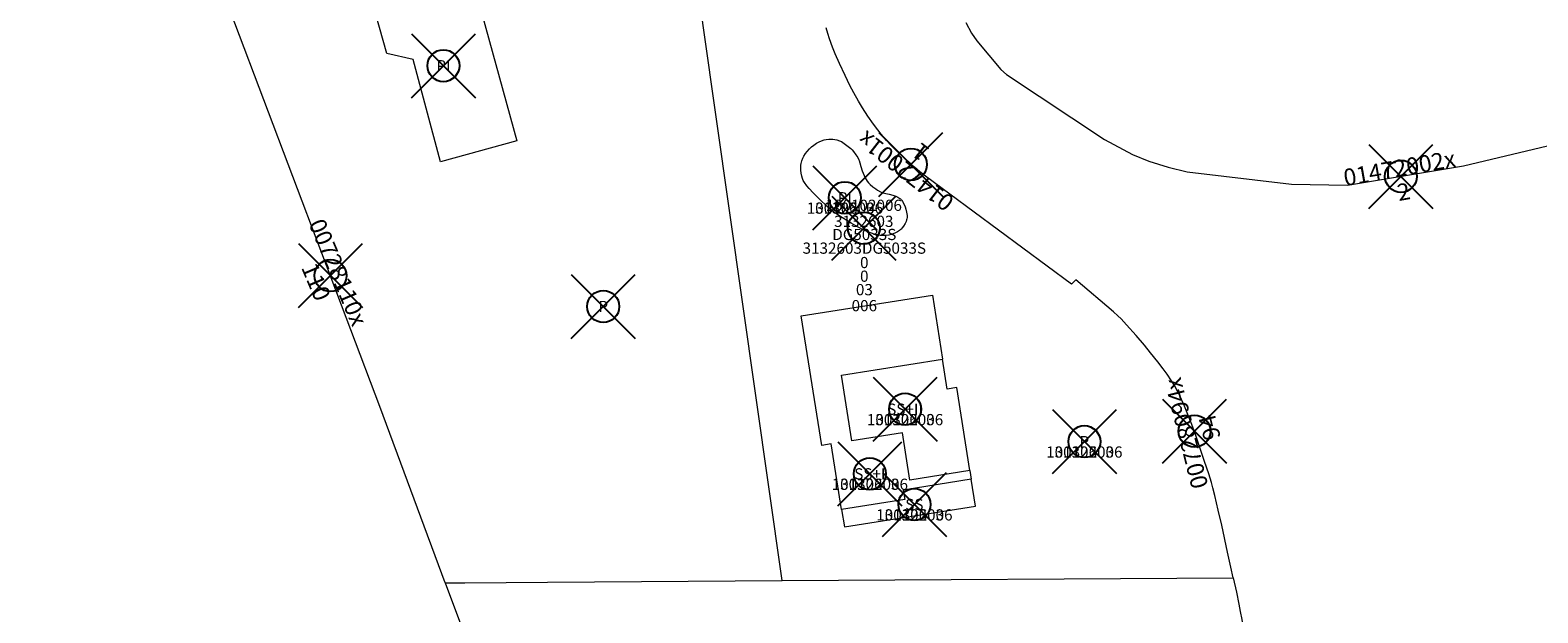
# Model space of a CAD drawing. Units: metres. Extents: x 452970 to 456163, y 4601076 to 4603356.
# Drawn here: x 452970 to 453064, y 4602900 to 4602936 of the extents above; entities that cross this region are included whole.
import ezdxf
from ezdxf.enums import TextEntityAlignment as Align

# ---------------------------------------------------------------- set-up
doc = ezdxf.new("R2010")
doc.units = ezdxf.units.M
doc.header["$MEASUREMENT"] = 0
doc.header["$PDMODE"] = 35
doc.header["$PDSIZE"] = 2
for name, color, linetype in [('2_CQPM_ILLES_NOVES', 6, 'Continuous'), ('2_CQPM_PARCELLES_NOVES', 31, 'Continuous'), ('CQPM_NUMPOL', 6, 'Continuous'), ('CQPM_NUMPOL_CODGIS', 6, 'Continuous'), ('CQPM_NUMPOL_CODINUM', 6, 'Continuous'), ('CQPM_NUMPOL_DISTAL', 7, 'Continuous'), ('CQPM_NUMPOL_IDENT', 6, 'Continuous'), ('CQPM_NUMPOL_NUM', 6, 'Continuous'), ('CQPM_NUMPOL_NUMEDIF', 6, 'Continuous'), ('CQPM_NUMPOL_UTM', 6, 'Continuous'), ('CQPM_PARCEL_U', 2, 'Continuous'), ('CQPM_PARCEL_U_CODGIS', 2, 'Continuous'), ('CQPM_PARCEL_U_IDENT', 2, 'Continuous'), ('CQPM_PARCEL_U_NUMGIS', 2, 'Continuous'), ('CQPM_PARCEL_U_NUMUTM', 2, 'Continuous'), ('CQPM_PARCEL_U_PLANOL', 2, 'Continuous'), ('CQPM_PARCEL_U_REFCA_PAR', 2, 'Continuous'), ('CQPM_PARCEL_U_REFCA_POL', 2, 'Continuous'), ('CQPM_PARCEL_U_UTM', 2, 'Continuous'), ('CQPM_PARCEL_U_UTM_TOTAL', 2, 'Continuous'), ('CQPM_VOLUMETRIA_BLOC', 1, 'Continuous'), ('CQPM_VOLUMETRIA_CODGIS', 1, 'Continuous'), ('CQPM_VOLUMETRIA_IDENT', 1, 'Continuous'), ('CQPM_VOLUMETRIA_NUMEDIF', 1, 'Continuous'), ('CQPM_VOLUMETRIA_PLANTES', 1, 'Continuous'), ('CQPM_VOLUMETRIA_UTM', 1, 'Continuous')]:
    doc.layers.add(name, color=color, linetype=linetype)
doc.layers.add('2_CQPM_VOLUMETRIES_NOVES', color=4, linetype='Continuous', lineweight=0)

# ---------------------------------------------------------------- blocks, each defined once
blk = doc.blocks.new('CQPM_NUMPOL')
at = {"layer": 'CQPM_NUMPOL_IDENT'}
blk.add_point((0, 0), dxfattribs=at)
at = {"layer": 'CQPM_NUMPOL_CODGIS'}
blk.add_attdef('CODI_GIS', text='', height=0.7, dxfattribs=at).set_placement((0, -1), align=Align.CENTER)
at = {"layer": 'CQPM_NUMPOL_CODINUM'}
blk.add_attdef('CODI_NUMPOL', text='', height=0.7, dxfattribs=at).set_placement((0, 0), align=Align.CENTER)
at = {"layer": 'CQPM_NUMPOL_NUM', "color": 0}
blk.add_attdef('NUMERO', text='', height=0.7, dxfattribs=at).set_placement((0, -1), align=Align.CENTER)
at = {"layer": 'CQPM_NUMPOL_NUMEDIF'}
blk.add_attdef('NUM_EDIFICI', text='', height=0.7, dxfattribs=at).set_placement((0, -1), align=Align.CENTER)
at = {"layer": 'CQPM_NUMPOL_UTM'}
blk.add_attdef('UTM', text='', height=0.7, dxfattribs=at).set_placement((0, -1), align=Align.CENTER)
blk = doc.blocks.new('CQPM_VOLUMETRIA')
at = {"layer": 'CQPM_VOLUMETRIA_IDENT'}
blk.add_point((0, 0), dxfattribs=at)
at = {"layer": 'CQPM_VOLUMETRIA_CODGIS'}
blk.add_attdef('CODI_GIS', text='', height=0.7, dxfattribs=at).set_placement((0, -1), align=Align.CENTER)
at = {"layer": 'CQPM_VOLUMETRIA_NUMEDIF'}
blk.add_attdef('NUM_EDIFICI', text='', height=0.7, dxfattribs=at).set_placement((0, -1), align=Align.CENTER)
at = {"layer": 'CQPM_VOLUMETRIA_PLANTES'}
blk.add_attdef('PLANTES', text='', height=0.7, dxfattribs=at).set_placement((0, 0), align=Align.MIDDLE_CENTER)
at = {"layer": 'CQPM_VOLUMETRIA_UTM'}
blk.add_attdef('UTM', text='', height=0.7, dxfattribs=at).set_placement((0, -1), align=Align.CENTER)
blk = doc.blocks.new('CQPM_PARCEL_U')
at = {"layer": 'CQPM_PARCEL_U_IDENT'}
blk.add_point((0, 0), dxfattribs=at)
at = {"layer": 'CQPM_PARCEL_U_CODGIS'}
blk.add_attdef('CODI_GIS', text='', height=0.7, dxfattribs=at).set_placement((0, 1.069), align=Align.CENTER)
at = {"layer": 'CQPM_PARCEL_U_NUMGIS'}
blk.add_attdef('PARCEL_GIS', text='', height=0.7, dxfattribs=at).set_placement((0.035, -5.2), align=Align.CENTER)
at = {"layer": 'CQPM_PARCEL_U_NUMUTM'}
blk.add_attdef('PARCEL_UTM', text='', height=0.7, dxfattribs=at).set_placement((0.039, -4.201), align=Align.CENTER)
at = {"layer": 'CQPM_PARCEL_U_PLANOL'}
blk.add_attdef('PLANOL', text='', height=0.7, dxfattribs=at).set_placement((0.033, -0.753), align=Align.CENTER)
at = {"layer": 'CQPM_PARCEL_U_REFCA_PAR'}
blk.add_attdef('REFCA_PAR', text='', height=0.7, dxfattribs=at).set_placement((0.033, -3.36), align=Align.CENTER)
at = {"layer": 'CQPM_PARCEL_U_REFCA_POL'}
blk.add_attdef('REFCA_POL', text='', height=0.7, dxfattribs=at).set_placement((0.033, -2.507), align=Align.CENTER)
at = {"layer": 'CQPM_PARCEL_U_UTM'}
blk.add_attdef('UTM', text='', height=0.7, dxfattribs=at).set_placement((0, 0.069), align=Align.CENTER)
at = {"layer": 'CQPM_PARCEL_U_UTM_TOTAL'}
blk.add_attdef('UTM_TOTAL', text='', height=0.7, dxfattribs=at).set_placement((0.033, -1.606), align=Align.CENTER)

msp = doc.modelspace()

# ---------------------------------------------------------------- linework, layer by layer
at = {"layer": '2_CQPM_ILLES_NOVES', "linetype": 'Continuous', "lineweight": 0}
for points in [[(452995.62, 4602901.885), (452991.543, 4602912.898), (452975.221, 4602956.031), (452970.493, 4602969.048), (452970.228, 4602970.054), (452969.83, 4602972.295), (452969.684, 4602974.469)], [(453028.144, 4602936.886), (453028.507, 4602936.236), (453028.836, 4602935.75), (453030.336, 4602933.962), (453030.7, 4602933.646), (453036.807, 4602929.589), (453038.558, 4602928.653), (453039.573, 4602928.238), (453040.8, 4602927.846), (453041.982, 4602927.565), (453048.501, 4602926.787), (453052, 4602926.726), (453059.251, 4602927.936), (453070.619, 4602930.639)]]:
    msp.add_lwpolyline(points, dxfattribs=at)
at = {"layer": '2_CQPM_ILLES_NOVES', "linetype": 'Continuous', "lineweight": 0, "flags": 128}
for points in [[(453044.856, 4602902.203), (453044.709, 4602902.865), (453044.506, 4602903.799), (453044.14, 4602905.487), (453043.924, 4602906.433), (453043.704, 4602907.342), (453043.58, 4602907.824), (453043.49, 4602908.149), (453043.325, 4602908.697), (453043.071, 4602909.474), (453042.86, 4602910.098), (453042.733, 4602910.471), (453042.478, 4602911.208), (453042.273, 4602911.767), (453042.03, 4602912.393), (453041.814, 4602912.912), (453041.516, 4602913.574), (453041.397, 4602913.816), (453041.177, 4602914.216), (453040.996, 4602914.514), (453040.719, 4602914.929), (453040.484, 4602915.254), (453040.151, 4602915.69), (453039.693, 4602916.263), (453039.302, 4602916.733), (453038.786, 4602917.328), (453038.196, 4602918.002), (453037.854, 4602918.371), (453037.653, 4602918.57), (453037.384, 4602918.813), (453035.018, 4602920.817), (453034.752, 4602920.537), (453025.634, 4602927.29), (453025.435, 4602927.441), (453025.281, 4602927.563), (453025.098, 4602927.713), (453024.935, 4602927.851), (453024.723, 4602928.036), (453024.448, 4602928.285), (453024.091, 4602928.621), (453023.759, 4602928.941), (453023.462, 4602929.236), (453023.186, 4602929.532), (453022.862, 4602929.911), (453022.646, 4602930.183), (453022.374, 4602930.546), (453022.032, 4602931.035), (453021.687, 4602931.569), (453021.435, 4602931.99), (453021.15, 4602932.502), (453020.908, 4602932.967), (453020.603, 4602933.585), (453020.255, 4602934.332), (453019.986, 4602934.94), (453019.825, 4602935.347), (453019.634, 4602935.885), (453019.533, 4602936.204), (453019.43, 4602936.571)], [(452995.62, 4602901.885), (453002.375, 4602883.821), (453010.108, 4602863.603)], [(453044.856, 4602902.203), (453045.054, 4602901.309), (453045.212, 4602900.546), (453045.298, 4602900.097), (453045.388, 4602899.585), (453045.477, 4602899.002), (453045.52, 4602898.686), (453045.559, 4602898.349), (453046.247, 4602892.015), (453050.912, 4602865.707)]]:
    msp.add_lwpolyline(points, dxfattribs=at)
at = {"layer": '2_CQPM_PARCELLES_NOVES', "linetype": 'Continuous', "lineweight": 0, "flags": 128}
for points in [[(453016.677, 4602902.021), (453011.736, 4602936.704), (453010.412, 4602947.001), (453009.791, 4602951.597)], [(453016.677, 4602902.021), (453044.856, 4602902.203)]]:
    msp.add_lwpolyline(points, dxfattribs=at)
at = {"layer": '2_CQPM_PARCELLES_NOVES', "linetype": 'Continuous', "lineweight": 0}
for points in [[(452995.62, 4602901.885), (452996.84, 4602901.892)], [(452996.84, 4602901.892), (453002.005, 4602901.926)], [(453002.005, 4602901.926), (453016.677, 4602902.021)]]:
    msp.add_lwpolyline(points, dxfattribs=at)
at = {"layer": '2_CQPM_VOLUMETRIES_NOVES', "linetype": 'Continuous', "lineweight": 0, "flags": 128}
msp.add_lwpolyline([(452997.463, 4602939.066), (453000.09, 4602929.5), (452995.325, 4602928.197), (452993.606, 4602934.576), (452991.971, 4602934.969), (452991.287, 4602937.403), (452997.463, 4602939.066)], dxfattribs=at)
at = {"layer": '2_CQPM_VOLUMETRIES_NOVES', "linetype": 'Continuous', "lineweight": 0}
msp.add_lwpolyline([(453020.384, 4602929.453), (453020.959, 4602929.017), (453021.047, 4602928.939), (453021.135, 4602928.84), (453021.283, 4602928.631), (453021.39, 4602928.46), (453021.462, 4602928.316), (453021.481, 4602928.272), (453021.527, 4602928.124), (453021.587, 4602927.894), (453021.67, 4602927.636), (453021.786, 4602927.334), (453021.862, 4602927.18), (453021.98, 4602926.991), (453022.063, 4602926.887), (453022.174, 4602926.775), (453022.338, 4602926.634), (453022.519, 4602926.497), (453022.634, 4602926.423), (453022.816, 4602926.325), (453022.967, 4602926.26), (453023.06, 4602926.227), (453023.15, 4602926.202), (453023.354, 4602926.161), (453023.58, 4602926.101), (453023.782, 4602926.035), (453023.893, 4602925.986), (453023.963, 4602925.948), (453024.031, 4602925.903), (453024.057, 4602925.883), (453024.1, 4602925.843), (453024.134, 4602925.805), (453024.16, 4602925.77), (453024.201, 4602925.705), (453024.266, 4602925.574), (453024.349, 4602925.382), (453024.4, 4602925.235), (453024.45, 4602925.043), (453024.469, 4602924.931), (453024.477, 4602924.838), (453024.478, 4602924.768), (453024.475, 4602924.715), (453024.465, 4602924.637), (453024.447, 4602924.561), (453024.413, 4602924.465), (453024.349, 4602924.335), (453024.249, 4602924.175), (453024.165, 4602924.059), (453024.107, 4602923.99), (453024.075, 4602923.957), (453024.002, 4602923.895), (453023.881, 4602923.816), (453023.711, 4602923.734), (453023.475, 4602923.643), (453023.342, 4602923.606), (453023.169, 4602923.582), (453023.033, 4602923.579), (453022.8, 4602923.594), (453022.621, 4602923.623), (453022.42, 4602923.67), (453022.253, 4602923.723), (453022.042, 4602923.806), (453021.781, 4602923.925), (453021.426, 4602924.105), (453020.983, 4602924.358), (453020.45, 4602924.685), (453020.157, 4602924.878), (453019.881, 4602925.075), (453019.659, 4602925.25), (453019.451, 4602925.432), (453019.044, 4602925.82), (453018.605, 4602926.258), (453018.357, 4602926.525), (453018.224, 4602926.685), (453018.06, 4602926.908), (453017.993, 4602927.023), (453017.939, 4602927.15), (453017.896, 4602927.298), (453017.862, 4602927.477), (453017.839, 4602927.659), (453017.833, 4602927.838), (453017.843, 4602927.988), (453017.858, 4602928.084), (453017.903, 4602928.251), (453017.967, 4602928.418), (453018.033, 4602928.552), (453018.139, 4602928.718), (453018.233, 4602928.84), (453018.376, 4602928.999), (453018.502, 4602929.117), (453018.641, 4602929.23), (453018.821, 4602929.353), (453018.975, 4602929.438), (453019.138, 4602929.509), (453019.294, 4602929.56), (453019.426, 4602929.588), (453019.596, 4602929.607), (453019.83, 4602929.607), (453019.962, 4602929.593), (453020.085, 4602929.564), (453020.254, 4602929.502)], close=True, dxfattribs=at)
for points in [[(453020.386, 4602906.462), (453019.737, 4602910.561), (453019.145, 4602910.467), (453017.864, 4602918.567), (453026.062, 4602919.863), (453026.695, 4602915.863)], [(453028.404, 4602908.894), (453024.651, 4602908.301), (453024.182, 4602911.264), (453021.022, 4602910.764), (453020.373, 4602914.863), (453026.695, 4602915.863)], [(453028.404, 4602908.894), (453027.584, 4602914.08), (453026.991, 4602913.986), (453026.695, 4602915.863)], [(453028.49, 4602908.351), (453024.243, 4602907.679), (453024.337, 4602907.087), (453020.386, 4602906.462)], [(453020.386, 4602906.462), (453020.558, 4602905.375), (453028.756, 4602906.672), (453028.49, 4602908.351)], [(453028.404, 4602908.894), (453028.49, 4602908.351)]]:
    msp.add_lwpolyline(points, dxfattribs=at)

# ---------------------------------------------------------------- block references
at = {"layer": 'CQPM_NUMPOL'}
ref = msp.add_blockref('CQPM_NUMPOL', (453024.718, 4602928.03), dxfattribs=dict(at, xscale=1.500002325571373, yscale=1.500002325571373, zscale=1.0000015504, rotation=141.9995652759305))
ref.add_attrib('CODI_NUMPOL', '01472001x', dxfattribs={"layer": 'CQPM_NUMPOL_CODINUM', "height": 1.05, "rotation": 141.99957}).set_placement((453024.718, 4602928.03), align=Align.CENTER)
ref.add_attrib('NUMERO', '1', dxfattribs={"layer": 'CQPM_NUMPOL_NUM', "color": 0, "height": 1.05, "rotation": 141.99957}).set_placement((453025.642, 4602929.212), align=Align.CENTER)
ref = msp.add_blockref('CQPM_NUMPOL', (452988.447, 4602921.078), dxfattribs=dict(at, xscale=1.500002325620268, yscale=1.500002325620268, zscale=1.0000015504, rotation=292.999565270342))
ref.add_attrib('CODI_NUMPOL', '00728110x', dxfattribs={"layer": 'CQPM_NUMPOL_CODINUM', "height": 1.05, "rotation": 292.99957}).set_placement((452988.447, 4602921.078), align=Align.CENTER)
ref.add_attrib('NUMERO', '110', dxfattribs={"layer": 'CQPM_NUMPOL_NUM', "color": 0, "height": 1.05, "rotation": 292.99957}).set_placement((452987.067, 4602920.492), align=Align.CENTER)
at = {"layer": 'CQPM_NUMPOL_DISTAL'}
ref = msp.add_blockref('CQPM_NUMPOL', (453055.336, 4602927.283), dxfattribs=dict(at, xscale=1.500002325588028, yscale=1.500002325588028, zscale=1.0000015504, rotation=9.999565266738276))
ref.add_attrib('CODI_NUMPOL', '01472002x', dxfattribs={"layer": 'CQPM_NUMPOL_CODINUM', "height": 1.05, "rotation": 9.99957}).set_placement((453055.336, 4602927.283), align=Align.CENTER)
ref.add_attrib('NUMERO', '2', dxfattribs={"layer": 'CQPM_NUMPOL_NUM', "color": 0, "height": 1.05, "rotation": 9.99957}).set_placement((453055.596, 4602925.806), align=Align.CENTER)
ref = msp.add_blockref('CQPM_NUMPOL', (453042.433, 4602911.359), dxfattribs=dict(at, xscale=1.500002326041026, yscale=1.500002326041026, zscale=1.0000015504, rotation=104.270584151231))
ref.add_attrib('CODI_NUMPOL', '00728094x', dxfattribs={"layer": 'CQPM_NUMPOL_CODINUM', "height": 1.05, "rotation": 104.27058}).set_placement((453042.433, 4602911.359), align=Align.CENTER)
ref.add_attrib('NUMERO', '94', dxfattribs={"layer": 'CQPM_NUMPOL_NUM', "color": 0, "height": 1.05, "rotation": 104.27058}).set_placement((453043.886, 4602911.728), align=Align.CENTER)
at = {"layer": 'CQPM_PARCEL_U'}
ref = msp.add_blockref('CQPM_PARCEL_U', (453021.771, 4602924.053), dxfattribs=at)
ref.add_attrib('REFCA_PAR', '0', dxfattribs={"height": 0.7}).set_placement((453021.804, 4602920.694), align=Align.CENTER)
ref.add_attrib('REFCA_POL', '0', dxfattribs={"height": 0.7}).set_placement((453021.804, 4602921.547), align=Align.CENTER)
ref.add_attrib('UTM_TOTAL', '3132603DG5033S', dxfattribs={"height": 0.7}).set_placement((453021.804, 4602922.447), align=Align.CENTER)
ref.add_attrib('UTM', '3132603', dxfattribs={"height": 0.7}).set_placement((453021.771, 4602924.123), align=Align.CENTER)
ref.add_attrib('CODI_GIS', '100102006', dxfattribs={"height": 0.7}).set_placement((453021.771, 4602925.123), align=Align.CENTER)
ref.add_attrib('PARCEL_GIS', '006', dxfattribs={"height": 0.7}).set_placement((453021.806, 4602918.853), align=Align.CENTER)
ref.add_attrib('PARCEL_UTM', '03', dxfattribs={"height": 0.7}).set_placement((453021.81, 4602919.853), align=Align.CENTER)
ref.add_attrib('PLANOL', 'DG5033S', dxfattribs={"height": 0.7}).set_placement((453021.804, 4602923.301), align=Align.CENTER)
at = {"layer": 'CQPM_VOLUMETRIA_BLOC'}
ref = msp.add_blockref('CQPM_VOLUMETRIA', (452995.504, 4602934.196), dxfattribs=dict(at, xscale=1.000001550389833, yscale=1.000001550389833, zscale=1.000001550389833, rotation=359.9995652698055))
ref.add_attrib('PLANTES', 'PI', dxfattribs={"layer": 'CQPM_VOLUMETRIA_PLANTES', "height": 0.7, "rotation": 359.99957}).set_placement((452995.504, 4602934.196), align=Align.MIDDLE_CENTER)
ref = msp.add_blockref('CQPM_VOLUMETRIA', (453020.591, 4602925.948), dxfattribs=dict(at, xscale=1.000001550400009, yscale=1.000001550400009, zscale=1.000001550400009, rotation=359.9995652666707))
ref.add_attrib('PLANTES', 'PI', dxfattribs={"layer": 'CQPM_VOLUMETRIA_PLANTES', "height": 0.7, "rotation": 359.99957}).set_placement((453020.591, 4602925.948), align=Align.MIDDLE_CENTER)
ref.add_attrib('CODI_GIS', '100102006', dxfattribs={"layer": 'CQPM_VOLUMETRIA_CODGIS', "height": 0.7, "rotation": 359.99957}).set_placement((453020.591, 4602924.948), align=Align.CENTER)
ref.add_attrib('UTM', '3132603', dxfattribs={"layer": 'CQPM_VOLUMETRIA_UTM', "height": 0.7, "rotation": 359.99957}).set_placement((453020.591, 4602924.948), align=Align.CENTER)
ref = msp.add_blockref('CQPM_VOLUMETRIA', (453005.494, 4602919.148), dxfattribs=dict(at, xscale=1.000001550389833, yscale=1.000001550389833, zscale=1.000001550389833, rotation=359.9995652698055))
ref.add_attrib('PLANTES', 'P', dxfattribs={"layer": 'CQPM_VOLUMETRIA_PLANTES', "height": 0.7, "rotation": 359.99957}).set_placement((453005.494, 4602919.148), align=Align.MIDDLE_CENTER)
ref = msp.add_blockref('CQPM_VOLUMETRIA', (453024.351, 4602912.731), dxfattribs=dict(at, xscale=1.000001550400009, yscale=1.000001550400009, zscale=1.000001550400009, rotation=359.9995652666707))
ref.add_attrib('PLANTES', 'SS+II', dxfattribs={"layer": 'CQPM_VOLUMETRIA_PLANTES', "height": 0.7, "rotation": 359.99957}).set_placement((453024.351, 4602912.731), align=Align.MIDDLE_CENTER)
ref.add_attrib('CODI_GIS', '100102006', dxfattribs={"layer": 'CQPM_VOLUMETRIA_CODGIS', "height": 0.7, "rotation": 359.99957}).set_placement((453024.351, 4602911.731), align=Align.CENTER)
ref.add_attrib('UTM', '3132603', dxfattribs={"layer": 'CQPM_VOLUMETRIA_UTM', "height": 0.7, "rotation": 359.99957}).set_placement((453024.351, 4602911.731), align=Align.CENTER)
ref = msp.add_blockref('CQPM_VOLUMETRIA', (453035.554, 4602910.706), dxfattribs=dict(at, xscale=1.000001550400009, yscale=1.000001550400009, zscale=1.000001550400009, rotation=359.9995652666707))
ref.add_attrib('PLANTES', 'P', dxfattribs={"layer": 'CQPM_VOLUMETRIA_PLANTES', "height": 0.7, "rotation": 359.99957}).set_placement((453035.554, 4602910.706), align=Align.MIDDLE_CENTER)
ref.add_attrib('CODI_GIS', '100102006', dxfattribs={"layer": 'CQPM_VOLUMETRIA_CODGIS', "height": 0.7, "rotation": 359.99957}).set_placement((453035.554, 4602909.706), align=Align.CENTER)
ref.add_attrib('UTM', '3132603', dxfattribs={"layer": 'CQPM_VOLUMETRIA_UTM', "height": 0.7, "rotation": 359.99957}).set_placement((453035.554, 4602909.706), align=Align.CENTER)
ref = msp.add_blockref('CQPM_VOLUMETRIA', (453022.15, 4602908.692), dxfattribs=dict(at, xscale=1.000001550400009, yscale=1.000001550400009, zscale=1.000001550400009, rotation=359.9995652666707))
ref.add_attrib('PLANTES', 'SS+I', dxfattribs={"layer": 'CQPM_VOLUMETRIA_PLANTES', "height": 0.7, "rotation": 359.99957}).set_placement((453022.15, 4602908.692), align=Align.MIDDLE_CENTER)
ref.add_attrib('CODI_GIS', '100102006', dxfattribs={"layer": 'CQPM_VOLUMETRIA_CODGIS', "height": 0.7, "rotation": 359.99957}).set_placement((453022.15, 4602907.692), align=Align.CENTER)
ref.add_attrib('UTM', '3132603', dxfattribs={"layer": 'CQPM_VOLUMETRIA_UTM', "height": 0.7, "rotation": 359.99957}).set_placement((453022.15, 4602907.692), align=Align.CENTER)
ref = msp.add_blockref('CQPM_VOLUMETRIA', (453024.935, 4602906.778), dxfattribs=dict(at, xscale=1.000001550400009, yscale=1.000001550400009, zscale=1.000001550400009, rotation=359.9995652666707))
ref.add_attrib('PLANTES', 'SS', dxfattribs={"layer": 'CQPM_VOLUMETRIA_PLANTES', "height": 0.7, "rotation": 359.99957}).set_placement((453024.935, 4602906.778), align=Align.MIDDLE_CENTER)
ref.add_attrib('CODI_GIS', '100102006', dxfattribs={"layer": 'CQPM_VOLUMETRIA_CODGIS', "height": 0.7, "rotation": 359.99957}).set_placement((453024.935, 4602905.778), align=Align.CENTER)
ref.add_attrib('UTM', '3132603', dxfattribs={"layer": 'CQPM_VOLUMETRIA_UTM', "height": 0.7, "rotation": 359.99957}).set_placement((453024.935, 4602905.778), align=Align.CENTER)

doc.saveas('drawing.dxf')
